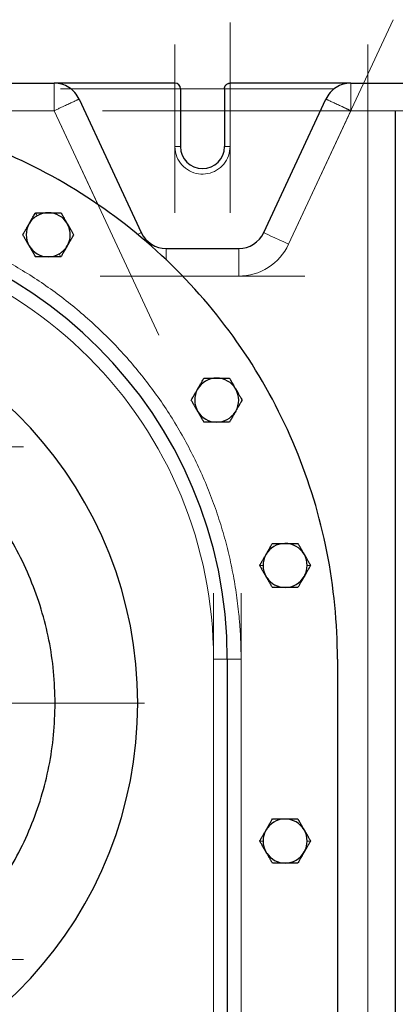
# Model space of a CAD drawing. Units: millimetres. Extents: x 0 to 420, y 0 to 297.
# Drawn here: x 117 to 129, y 121 to 151 of the extents above; entities that cross this region are included whole.
import ezdxf

# ---------------------------------------------------------------- set-up
doc = ezdxf.new("R2010")
doc.units = ezdxf.units.MM
doc.linetypes.add('CENTERX2', pattern=[20.32, 12.7, -2.54, 2.54, -2.54])

# ---------------------------------------------------------------- blocks, each defined once
blk = doc.blocks.new('SW_CENTERMARKSYMBOL_1')
at = {"color": 0, "linetype": 'Continuous', "lineweight": 18}
for p, q in [((0, 0.417), (0, 12.5)), ((-0.417, 0), (-12.5, 0)), ((0, 0), (-0.208, 0)), ((0, 0), (0, 0.208)), ((0, 0), (0, -0.208)), ((0, 0), (0.208, 0)), ((0.417, 0), (12.5, 0)), ((0, -0.417), (0, -12.5))]:
    blk.add_line(p, q, dxfattribs=at)
blk = doc.blocks.new('SW_CENTERMARKSYMBOL_7')
at = {"color": 0, "linetype": 'Continuous', "lineweight": 18}
for p, q in [((0, 0.417), (0, 1.083)), ((-0.417, 0), (-1.083, 0)), ((0, 0), (-0.208, 0)), ((0, 0), (0, 0.208)), ((0, 0), (0, -0.208)), ((0, 0), (0.208, 0)), ((0.417, 0), (1.083, 0)), ((0, -0.417), (0, -1.083))]:
    blk.add_line(p, q, dxfattribs=at)
blk = doc.blocks.new('SW_CENTERMARKSYMBOL_8')
at = {"color": 0, "linetype": 'Continuous', "lineweight": 18}
for p, q in [((0, 0.417), (0, 1.083)), ((-0.417, 0), (-1.083, 0)), ((0, 0), (-0.208, 0)), ((0, 0), (0, 0.208)), ((0, 0), (0, -0.208)), ((0, 0), (0.208, 0)), ((0.417, 0), (1.083, 0)), ((0, -0.417), (0, -1.083))]:
    blk.add_line(p, q, dxfattribs=at)

msp = doc.modelspace()

# ---------------------------------------------------------------- linework, layer by layer
at = {"color": 7, "linetype": 'CENTERX2', "lineweight": 18}
for p, q in [((123.63482, 151.02378), (123.63482, 145.27378)), ((128.57463, 151.11047), (125.56813, 144.66301)), ((121.96816, 150.35711), (121.96816, 145.27378)), ((127.80149, 150.35711), (127.80149, 85.52378)), ((124.70107, 149.02378), (118.50234, 149.02378)), ((132.47152, 148.35711), (102.96144, 148.35711)), ((121.47899, 141.56606), (118.47249, 148.01352)), ((125.89739, 143.35711), (119.70559, 143.35711)), ((123.13491, 133.77378), (123.13491, 102.10703)), ((123.96824, 133.77378), (123.96824, 102.10703))]:
    msp.add_line(p, q, dxfattribs=at)
at = {"color": 7, "linetype": 'Continuous', "lineweight": 25}
for p, q in [((87.31333, 149.19045), (118.31227, 149.19045)), ((121.96816, 149.19045), (118.31227, 149.19045)), ((127.29072, 149.19045), (123.63482, 149.19045)), ((127.29072, 149.19045), (127.80149, 149.19045)), ((122.13482, 149.02378), (122.13482, 147.27378)), ((123.46816, 149.02378), (123.46816, 147.27378)), ((119.06752, 148.7093), (120.95033, 144.6716)), ((124.65265, 144.6716), (126.53546, 148.7093)), ((128.63482, 148.35711), (128.63482, 87.52378)), ((117.55836, 144.94184), (117.56633, 144.95564)), ((118.71391, 144.93759), (118.72269, 144.92237)), ((121.70559, 144.19045), (123.89739, 144.19045)), ((123.80703, 139.27194), (123.79014, 139.24269)), ((125.27795, 135.27378), (125.29972, 135.27378)), ((124.71527, 134.92479), (124.72431, 134.94045)), ((125.8931, 134.29819), (125.88102, 134.27727)), ((124.74223, 134.24273), (124.72635, 134.27025)), ((123.55157, 131.77378), (123.55157, 104.10703)), ((126.88491, 131.77378), (126.88491, 104.10703)), ((125.27795, 126.94045), (125.29972, 126.94045)), ((124.71527, 126.59146), (124.72431, 126.60711)), ((125.8931, 125.96486), (125.88102, 125.94394)), ((124.74223, 125.9094), (124.72635, 125.93691))]:
    msp.add_line(p, q, dxfattribs=at)
at = {"color": 8, "linetype": 'Continuous', "lineweight": 18}
for p, q in [((118.31227, 149.19045), (118.31227, 148.35711)), ((127.29072, 148.35711), (127.29072, 149.19045)), ((127.80149, 149.19045), (127.80149, 148.35711)), ((118.81226, 149.02378), (121.96816, 149.02378)), ((121.96816, 149.02378), (121.96816, 147.27378)), ((123.63482, 149.02378), (123.46816, 149.02378)), ((123.63481, 147.27378), (123.63482, 149.02378)), ((126.79071, 149.02378), (123.63482, 149.02378)), ((111.88282, 148.35711), (118.31226, 148.35711)), ((118.31226, 148.35711), (119.63176, 145.52745)), ((125.4079, 144.31942), (127.29072, 148.35711)), ((127.29072, 148.35711), (127.80149, 148.35711)), ((127.80149, 148.35711), (128.63482, 148.35711)), ((127.80149, 148.35711), (127.80149, 87.52378)), ((128.63482, 148.35711), (129.46816, 148.35711)), ((121.96817, 147.27378), (122.13482, 147.27378)), ((123.63481, 147.27378), (123.46816, 147.27378)), ((117.75, 145.27379), (117.80199, 145.18374)), ((121.70559, 143.84138), (121.70559, 144.19045)), ((123.89739, 143.35713), (123.89739, 144.19045)), ((118.51981, 143.94045), (118.46772, 144.03066)), ((122.20173, 143.35712), (123.89739, 143.35712)), ((124.53186, 134.60711), (124.63602, 134.60711)), ((126.07146, 134.60711), (125.96729, 134.60711)), ((123.55157, 131.77378), (123.13491, 131.77378)), ((123.13491, 131.77378), (123.13491, 104.10703)), ((123.96824, 131.77378), (123.55157, 131.77378)), ((123.96824, 131.77378), (123.96824, 104.10703)), ((124.53186, 126.27378), (124.63602, 126.27378)), ((126.07146, 126.27378), (125.96729, 126.27378))]:
    msp.add_line(p, q, dxfattribs=at)
at = {"color": 8, "linetype": 'Continuous', "lineweight": 18, "flags": 128}
for points in [[(120.8381, 144.61927), (120.89284, 144.64479), (120.93582, 144.66483), (120.95033, 144.6716)], [(125.4079, 144.31942), (125.26056, 144.38813), (125.11888, 144.45419), (124.9883, 144.51508), (124.87386, 144.56845), (124.77993, 144.61225), (124.71014, 144.64479), (124.66716, 144.66483), (124.65265, 144.6716)]]:
    msp.add_lwpolyline(points, dxfattribs=at)
at = {"color": 7, "linetype": 'Continuous', "lineweight": 25}
for centre, radius, start, end in [((121.96816, 149.02378), 0.16667, 0, 90), ((122.80149, 147.27378), 0.66667, 180, 0), ((110.21824, 131.77378), 13.33333, 0, 90), ((118.13486, 144.6072), 0.66573, 120, 148.496819), ((118.13486, 144.6072), 0.66573, 90.000054, 120), ((118.13486, 144.6072), 0.66573, 29.707639, 90.000054), ((118.13486, 144.6072), 0.66573, 149.866081, 210.221607), ((118.13486, 144.6072), 0.66573, 330.000058, 28.198301), ((121.70559, 145.02378), 0.83333, 205, 270), ((123.89739, 145.02378), 0.83333, 270, 335), ((118.13486, 144.6072), 0.66573, 210.221607, 269.968598), ((118.13486, 144.6072), 0.66573, 300, 330.000058), ((118.13486, 144.6072), 0.66573, 269.968598, 300), ((108.55157, 130.44045), 12.29167, 0, 170.525779), ((123.23079, 139.60703), 0.66553, 89.998601, 150.364032), ((123.23079, 139.60703), 0.66553, 30.280739, 89.998601), ((123.23079, 139.60703), 0.66553, 329.821142, 30.280739), ((123.23079, 139.60703), 0.66553, 150.364032, 210.000318), ((123.23079, 139.60703), 0.66553, 210.000318, 269.972487), ((123.23079, 139.60703), 0.66553, 269.972487, 326.920274), ((125.30166, 134.60711), 0.66563, 92.037575, 149.999869), ((125.30166, 134.60711), 0.66563, 30.354817, 90.166594), ((125.30166, 134.60711), 0.66563, 151.552787, 180), ((125.30166, 134.60711), 0.66563, 0, 30.354817), ((125.30166, 134.60711), 0.66563, 180, 210.350868), ((125.30166, 134.60711), 0.66563, 332.421796, 0), ((125.30166, 134.60711), 0.66563, 213.079707, 269.952477), ((125.30166, 134.60711), 0.66563, 269.952477, 330.346351), ((108.55157, 130.44045), 12.29167, 189.464936, 0), ((125.30166, 126.27378), 0.66563, 92.037575, 149.999869), ((125.30166, 126.27378), 0.66563, 30.354817, 90.166594), ((125.30166, 126.27378), 0.66563, 151.552787, 180), ((125.30166, 126.27378), 0.66563, 0, 30.354817), ((125.30166, 126.27378), 0.66563, 180, 210.350868), ((125.30166, 126.27378), 0.66563, 332.421796, 0), ((125.30166, 126.27378), 0.66563, 213.079707, 269.952477), ((125.30166, 126.27378), 0.66563, 269.952477, 330.346351)]:
    msp.add_arc(centre, radius, start, end, dxfattribs=at)
for points, knots in [([(119.06752, 148.7093), (119.03423, 148.7807), (118.99074, 148.84734), (118.88685, 148.9658), (118.82646, 149.01761), (118.69357, 149.10227), (118.62109, 149.13511), (118.46982, 149.1792), (118.39105, 149.19045), (118.31226, 149.19045)], [0, 0, 0, 0, 0.25, 0.25, 0.5, 0.5, 0.75, 0.75, 1, 1, 1, 1]), ([(123.46816, 149.02378), (123.46824, 149.02781), (123.46841, 149.03585), (123.46977, 149.04785), (123.47194, 149.05978), (123.47503, 149.07169), (123.47908, 149.08359), (123.48418, 149.09549), (123.49041, 149.10736), (123.49789, 149.11914), (123.50671, 149.13073), (123.52049, 149.14583), (123.54198, 149.16359), (123.5673, 149.17699), (123.59088, 149.1849), (123.6114, 149.18946), (123.62661, 149.1901), (123.63482, 149.19045)], [0, 0, 0, 0, 0.04619413, 0.09215857, 0.13834149, 0.18517456, 0.23306553, 0.28239178, 0.33349494, 0.38667617, 0.44219165, 0.50024784, 0.62088758, 0.76000641, 0.82578929, 0.9058766, 1, 1, 1, 1]), ([(127.29072, 149.19045), (127.21193, 149.19045), (127.13316, 149.1792), (126.98189, 149.13511), (126.90941, 149.10227), (126.77652, 149.01761), (126.71613, 148.9658), (126.61224, 148.84734), (126.56875, 148.7807), (126.53546, 148.7093)], [0, 0, 0, 0, 0.25, 0.25, 0.5, 0.5, 0.75, 0.75, 1, 1, 1, 1]), ([(127.80149, 149.19045), (127.81364, 149.19045), (127.83791, 149.19045), (127.87427, 149.19045), (127.91056, 149.19045), (127.94678, 149.19045), (127.98291, 149.19045), (128.01897, 149.19045), (128.05495, 149.19045), (128.09086, 149.19045), (128.1683, 149.19045), (128.28608, 149.19045), (128.44029, 149.19045), (128.58842, 149.19045), (128.77559, 149.19045), (128.98761, 149.19045), (129.16149, 149.19045), (129.27373, 149.19045), (129.34373, 149.19045), (129.39897, 149.19045), (129.43078, 149.19045), (129.44806, 149.19045), (129.45704, 149.19045), (129.46341, 149.19045), (129.4674, 149.19045), (129.46789, 149.19045), (129.46814, 149.19045)], [0, 0, 0, 0, 0.01392635, 0.02782995, 0.04171739, 0.05559531, 0.06947033, 0.08334912, 0.0972383, 0.1111445, 0.12507431, 0.18757881, 0.25010089, 0.31260539, 0.37512747, 0.50000272, 0.62487797, 0.68738247, 0.74990455, 0.81240905, 0.87493113, 0.8999808, 0.92497383, 0.94994888, 0.97494471, 1, 1, 1, 1]), ([(126.88491, 131.77378), (126.88491, 132.86461), (126.77747, 133.95541), (126.35185, 136.09516), (126.03368, 137.14404), (125.19879, 139.15963), (124.6821, 140.12629), (123.47003, 141.94028), (122.77469, 142.78756), (121.23202, 144.33023), (120.38474, 145.02557), (118.57075, 146.23764), (117.60409, 146.75433), (115.5885, 147.58922), (114.53962, 147.90739), (112.39987, 148.33301), (111.30907, 148.44045), (110.21824, 148.44045)], [0, 0, 0, 0, 0.125, 0.125, 0.25, 0.25, 0.375, 0.375, 0.5, 0.5, 0.625, 0.625, 0.75, 0.75, 0.875, 0.875, 1, 1, 1, 1]), ([(117.56654, 144.95552), (117.57031, 144.96207), (117.57785, 144.97516), (117.58914, 144.99478), (117.60042, 145.0144), (117.61172, 145.03406), (117.62307, 145.05381), (117.63449, 145.07368), (117.64602, 145.09371), (117.66397, 145.12477), (117.68841, 145.16699), (117.71924, 145.22045), (117.73958, 145.25572), (117.75001, 145.27379)], [0, 0, 0, 0, 0.05897163, 0.11792819, 0.17706741, 0.23658335, 0.29666469, 0.35749343, 0.41924367, 0.48208083, 0.64740864, 0.81938428, 1, 1, 1, 1]), ([(117.75, 145.27378), (117.75978, 145.27378), (117.77912, 145.27378), (117.80821, 145.27378), (117.83699, 145.27377), (117.86552, 145.27378), (117.89385, 145.27379), (117.92205, 145.27381), (117.95645, 145.27384), (117.9969, 145.27375), (118.04334, 145.27356), (118.08922, 145.27341), (118.11969, 145.27339), (118.13486, 145.27338)], [0, 0, 0, 0, 0.0813142, 0.16072734, 0.23839846, 0.31450365, 0.38923655, 0.46280846, 0.5354481, 0.6561087, 0.77274564, 0.88684554, 1, 1, 1, 1]), ([(118.13486, 145.27338), (118.14251, 145.27339), (118.15783, 145.27339), (118.1808, 145.27342), (118.20382, 145.27348), (118.22693, 145.27356), (118.25019, 145.27365), (118.27364, 145.27374), (118.29735, 145.27381), (118.32965, 145.27383), (118.37054, 145.27379), (118.41984, 145.27377), (118.46986, 145.27378), (118.50294, 145.27378), (118.51981, 145.27378)], [0, 0, 0, 0, 0.0570918, 0.11421157, 0.17157006, 0.22937453, 0.28782696, 0.34712233, 0.40744734, 0.4689794, 0.59564823, 0.72567509, 0.86014906, 1, 1, 1, 1]), ([(118.51981, 145.27379), (118.52465, 145.26539), (118.53423, 145.2488), (118.54865, 145.22382), (118.5629, 145.19912), (118.57704, 145.17464), (118.59109, 145.15033), (118.60507, 145.12615), (118.62238, 145.09621), (118.64288, 145.06057), (118.66655, 145.01921), (118.69004, 144.97821), (118.70569, 144.95095), (118.7135, 144.93735)], [0, 0, 0, 0, 0.079920436, 0.157983529, 0.234342568, 0.309167158, 0.382643694, 0.454975501, 0.526382578, 0.648819106, 0.767504216, 0.884006258, 1, 1, 1, 1]), ([(117.3651, 144.60711), (117.36995, 144.61552), (117.37955, 144.63214), (117.39399, 144.65715), (117.40827, 144.68189), (117.42242, 144.70643), (117.43647, 144.7308), (117.45045, 144.75506), (117.46776, 144.78509), (117.48849, 144.82094), (117.50994, 144.85779), (117.5284, 144.88932), (117.54375, 144.91555), (117.55384, 144.93293), (117.55885, 144.94156)], [0, 0, 0, 0, 0.08037156, 0.15888255, 0.23568784, 0.31095884, 0.38488388, 0.4576684, 0.52953466, 0.65272785, 0.77371835, 0.8506617, 0.92592511, 1, 1, 1, 1]), ([(118.7224, 144.92221), (118.72605, 144.91589), (118.73337, 144.90322), (118.74438, 144.88424), (118.75544, 144.8652), (118.76657, 144.84607), (118.77779, 144.8268), (118.78912, 144.80735), (118.80055, 144.78766), (118.82369, 144.74755), (118.85889, 144.68637), (118.88929, 144.63382), (118.90469, 144.60714), (118.90471, 144.60711)], [0, 0, 0, 0, 0.05748989, 0.11516675, 0.17322245, 0.23184454, 0.29121474, 0.35150779, 0.41289048, 0.47552099, 0.7289896, 0.99970516, 1, 1, 1, 1]), ([(117.55879, 144.27163), (117.55489, 144.27838), (117.54712, 144.29185), (117.53548, 144.31204), (117.52387, 144.33217), (117.51224, 144.35229), (117.50058, 144.37246), (117.48886, 144.39272), (117.47706, 144.41311), (117.46089, 144.4411), (117.44037, 144.47671), (117.41552, 144.51979), (117.39029, 144.56349), (117.37361, 144.59238), (117.3651, 144.60711)], [0, 0, 0, 0, 0.05777437, 0.11533924, 0.17290154, 0.2306659, 0.28883272, 0.34759649, 0.40714425, 0.46765442, 0.594653, 0.72499442, 0.85979312, 1, 1, 1, 1]), ([(118.90471, 144.60711), (118.89987, 144.59874), (118.89031, 144.58218), (118.87592, 144.55726), (118.86169, 144.53261), (118.84758, 144.50816), (118.83358, 144.48388), (118.81965, 144.45971), (118.80245, 144.42986), (118.78198, 144.39459), (118.75824, 144.35397), (118.73489, 144.31393), (118.7195, 144.28731), (118.71184, 144.27408)], [0, 0, 0, 0, 0.0804142, 0.15897097, 0.23582397, 0.31114314, 0.3851152, 0.45794379, 0.52984917, 0.65248792, 0.77068123, 0.88596742, 1, 1, 1, 1]), ([(117.75001, 143.94044), (117.74528, 143.94863), (117.73594, 143.96481), (117.72191, 143.98916), (117.70804, 144.01321), (117.6943, 144.03703), (117.68066, 144.06066), (117.6671, 144.08415), (117.65009, 144.11353), (117.62977, 144.14879), (117.60608, 144.18999), (117.5825, 144.23089), (117.56677, 144.25811), (117.55892, 144.2717)], [0, 0, 0, 0, 0.0790825, 0.15630183, 0.23180191, 0.3057418, 0.37829614, 0.44965542, 0.52002581, 0.64384325, 0.76403897, 0.88219449, 1, 1, 1, 1]), ([(118.71184, 144.27408), (118.70802, 144.26746), (118.70037, 144.2542), (118.68893, 144.23428), (118.67748, 144.21428), (118.66598, 144.19417), (118.65441, 144.17389), (118.64271, 144.15341), (118.63085, 144.1327), (118.61469, 144.10466), (118.59422, 144.06931), (118.56963, 144.02676), (118.5447, 143.98357), (118.52821, 143.95501), (118.51981, 143.94045)], [0, 0, 0, 0, 0.05701321, 0.11412859, 0.1715604, 0.22951908, 0.28820932, 0.34782844, 0.4085651, 0.47059835, 0.59689611, 0.72653622, 0.86059712, 1, 1, 1, 1]), ([(118.13486, 143.94092), (118.1272, 143.94092), (118.11189, 143.94092), (118.08889, 143.94087), (118.06584, 143.9408), (118.04267, 143.9407), (118.01934, 143.94059), (117.99577, 143.94049), (117.97194, 143.94041), (117.93959, 143.94039), (117.89877, 143.94043), (117.84964, 143.94045), (117.79979, 143.94045), (117.76681, 143.94045), (117.75001, 143.94045)], [0, 0, 0, 0, 0.05709278, 0.11426631, 0.1717343, 0.22970674, 0.28838798, 0.3479751, 0.40865656, 0.47061132, 0.59690294, 0.72653912, 0.86059786, 1, 1, 1, 1]), ([(118.51981, 143.94045), (118.51013, 143.94045), (118.491, 143.94045), (118.46222, 143.94045), (118.43374, 143.94045), (118.40551, 143.94045), (118.37748, 143.94043), (118.34957, 143.94041), (118.31513, 143.94038), (118.27436, 143.94047), (118.22732, 143.94071), (118.18094, 143.94089), (118.15017, 143.94091), (118.13486, 143.94092)], [0, 0, 0, 0, 0.08041828, 0.15897949, 0.23583724, 0.31116146, 0.38513884, 0.45797298, 0.52988414, 0.65237716, 0.77051677, 0.88584055, 1, 1, 1, 1]), ([(122.65197, 139.93632), (122.65489, 139.94141), (122.66082, 139.95173), (122.66972, 139.96751), (122.67887, 139.98378), (122.68829, 140.00056), (122.70256, 140.02582), (122.72157, 140.05882), (122.74547, 140.09988), (122.76948, 140.14143), (122.79434, 140.18461), (122.81999, 140.22902), (122.83712, 140.25868), (122.84584, 140.27377)], [0, 0, 0, 0, 0.04327371, 0.08784555, 0.13384291, 0.18138816, 0.23059878, 0.34967865, 0.46623857, 0.59022904, 0.71899427, 0.857077, 1, 1, 1, 1]), ([(122.84584, 140.27377), (122.84584, 140.27377), (122.87906, 140.27377), (122.94464, 140.27374), (123.02829, 140.27388), (123.09326, 140.27385), (123.13495, 140.27365), (123.17093, 140.27336), (123.20107, 140.27315), (123.22096, 140.27311), (123.23081, 140.27309)], [0, 0, 0, 0, 0.00002404, 0.27705734, 0.53626095, 0.65630068, 0.77468124, 0.85163718, 0.92657652, 1, 1, 1, 1]), ([(123.23081, 140.27334), (123.23844, 140.27334), (123.25371, 140.27335), (123.27662, 140.27339), (123.29959, 140.27346), (123.32266, 140.27355), (123.34589, 140.27365), (123.36934, 140.27374), (123.39305, 140.27382), (123.42537, 140.27384), (123.46628, 140.27379), (123.51561, 140.27377), (123.56566, 140.27377), (123.59876, 140.27377), (123.61564, 140.27378)], [0, 0, 0, 0, 0.05692373, 0.11390824, 0.17116402, 0.22889803, 0.28731176, 0.34659969, 0.40694791, 0.46853325, 0.59531857, 0.72545629, 0.8600391, 1, 1, 1, 1]), ([(123.61564, 140.27377), (123.62042, 140.26549), (123.62986, 140.24913), (123.64406, 140.22451), (123.65809, 140.20018), (123.672, 140.17607), (123.68582, 140.15215), (123.69956, 140.12837), (123.71657, 140.09897), (123.73671, 140.06398), (123.76001, 140.0234), (123.78317, 139.98317), (123.79861, 139.95642), (123.80631, 139.94308)], [0, 0, 0, 0, 0.08010273, 0.15832314, 0.23481039, 0.30972946, 0.38326157, 0.45560442, 0.52697199, 0.64921549, 0.76777212, 0.88415947, 1, 1, 1, 1]), ([(118.34324, 130.44045), (118.33415, 130.76088), (118.31597, 131.40174), (118.1694, 132.35378), (117.93698, 133.28739), (117.61236, 134.19358), (117.20096, 135.06363), (116.70613, 135.88915), (116.13281, 136.6622), (115.48646, 137.37533), (114.77333, 138.02167), (114.00028, 138.59501), (113.17475, 139.08981), (112.30471, 139.50131), (111.39851, 139.82555), (110.4649, 140.05941), (109.51287, 140.20063), (108.55157, 140.24786), (107.59028, 140.20063), (106.63824, 140.05941), (105.70463, 139.82555), (104.79844, 139.50131), (103.92839, 139.08981), (103.10287, 138.59501), (102.32981, 138.02168), (101.61671, 137.37533), (100.97025, 136.66223), (100.39735, 135.88906), (99.90095, 135.06396), (99.49541, 134.19235), (99.23749, 133.52211), (99.14464, 133.13807), (99.12708, 133.06545)], [0, 0, 0, 0, 0.03420765, 0.06841535, 0.10262302, 0.13683069, 0.17103837, 0.20524607, 0.23945372, 0.2736614, 0.30786909, 0.34207675, 0.37628441, 0.41049217, 0.4446998, 0.47890751, 0.51311517, 0.54732286, 0.58153056, 0.61573822, 0.64994584, 0.68415355, 0.71836132, 0.75256898, 0.78677657, 0.82098426, 0.855192, 0.88939959, 0.92360733, 0.95781498, 0.99202268, 1, 1, 1, 1]), ([(123.80637, 139.94311), (123.81025, 139.93639), (123.81801, 139.92295), (123.82964, 139.90282), (123.84128, 139.8827), (123.85295, 139.86257), (123.86467, 139.84235), (123.87648, 139.82201), (123.88837, 139.80149), (123.90462, 139.77339), (123.92519, 139.73767), (123.95007, 139.69453), (123.97532, 139.65078), (123.99202, 139.62186), (124.00054, 139.60711)], [0, 0, 0, 0, 0.05746925, 0.11482094, 0.17226546, 0.23001048, 0.28825906, 0.34720784, 0.40704562, 0.46795222, 0.59492932, 0.72521342, 0.85991973, 1, 1, 1, 1]), ([(122.46095, 139.60712), (122.46577, 139.61546), (122.47529, 139.63196), (122.48963, 139.65675), (122.50379, 139.68124), (122.51781, 139.70549), (122.53169, 139.72954), (122.54548, 139.75345), (122.56247, 139.78302), (122.58271, 139.81792), (122.60618, 139.858), (122.62919, 139.89734), (122.64431, 139.92346), (122.65182, 139.93641)], [0, 0, 0, 0, 0.08100205, 0.16003003, 0.23723886, 0.31280012, 0.38690256, 0.45975236, 0.53157294, 0.65447065, 0.77250094, 0.88714448, 1, 1, 1, 1]), ([(122.65378, 139.27388), (122.64993, 139.28055), (122.64223, 139.29388), (122.63066, 139.31386), (122.61904, 139.33385), (122.60737, 139.35392), (122.59561, 139.37411), (122.58376, 139.39447), (122.57179, 139.41506), (122.55561, 139.44303), (122.53526, 139.47837), (122.51072, 139.5209), (122.48582, 139.56404), (122.46934, 139.59257), (122.46094, 139.60711)], [0, 0, 0, 0, 0.05737668, 0.11477218, 0.17239987, 0.23046965, 0.28918603, 0.34874641, 0.40933977, 0.47114565, 0.59735011, 0.72687241, 0.8607839, 1, 1, 1, 1]), ([(124.00054, 139.60711), (123.99568, 139.59869), (123.98606, 139.58205), (123.9716, 139.557), (123.9573, 139.53223), (123.94313, 139.50766), (123.92906, 139.48326), (123.91507, 139.45898), (123.89783, 139.42905), (123.87721, 139.39338), (123.8558, 139.35661), (123.8372, 139.32494), (123.82164, 139.29847), (123.81146, 139.28095), (123.80642, 139.27229)], [0, 0, 0, 0, 0.08039703, 0.15892107, 0.23572775, 0.31098932, 0.38489514, 0.45765178, 0.52948277, 0.65136234, 0.77165104, 0.84968942, 0.92563492, 1, 1, 1, 1]), ([(122.84584, 138.94045), (122.84101, 138.94882), (122.83146, 138.96536), (122.81709, 138.99026), (122.80288, 139.01488), (122.78878, 139.03929), (122.77476, 139.06353), (122.76082, 139.08765), (122.74361, 139.11741), (122.72332, 139.15271), (122.69998, 139.19353), (122.67688, 139.23384), (122.66146, 139.26057), (122.65378, 139.27388)], [0, 0, 0, 0, 0.08033738, 0.1588218, 0.23560626, 0.31085997, 0.38476881, 0.4575355, 0.52937931, 0.65162765, 0.7697701, 0.88534471, 1, 1, 1, 1]), ([(123.78957, 139.24305), (123.78586, 139.23662), (123.7784, 139.22366), (123.76724, 139.20407), (123.75595, 139.18417), (123.74449, 139.16394), (123.72708, 139.13329), (123.70365, 139.09249), (123.67439, 139.04193), (123.64486, 138.991), (123.6255, 138.95751), (123.61564, 138.94045)], [0, 0, 0, 0, 0.06088371, 0.122711, 0.18571815, 0.25013201, 0.31616871, 0.48065656, 0.6482041, 0.82076653, 1, 1, 1, 1]), ([(123.23078, 138.94092), (123.22312, 138.94092), (123.2078, 138.94091), (123.1848, 138.94087), (123.16173, 138.94079), (123.13856, 138.9407), (123.11521, 138.94059), (123.09165, 138.94049), (123.0678, 138.94041), (123.03545, 138.94038), (122.99462, 138.94043), (122.94548, 138.94045), (122.89563, 138.94045), (122.86265, 138.94045), (122.84584, 138.94045)], [0, 0, 0, 0, 0.05710672, 0.11429117, 0.17176726, 0.22974521, 0.28842956, 0.3480176, 0.40869801, 0.4706499, 0.59694432, 0.72657552, 0.8606207, 1, 1, 1, 1]), ([(123.61564, 138.94045), (123.60596, 138.94045), (123.58683, 138.94045), (123.55804, 138.94045), (123.52957, 138.94045), (123.50134, 138.94045), (123.4733, 138.94043), (123.4454, 138.94041), (123.41097, 138.94038), (123.37022, 138.94047), (123.32321, 138.9407), (123.27685, 138.94089), (123.24609, 138.94091), (123.23078, 138.94092)], [0, 0, 0, 0, 0.08044406, 0.15902871, 0.23590773, 0.31125122, 0.38524609, 0.45809618, 0.53002202, 0.65245808, 0.77055664, 0.885854, 1, 1, 1, 1]), ([(124.72475, 134.94019), (124.72855, 134.94677), (124.73615, 134.95994), (124.74751, 134.97975), (124.7589, 134.99965), (124.77033, 135.01968), (124.78185, 135.03988), (124.7935, 135.06029), (124.80533, 135.08095), (124.82151, 135.10903), (124.84205, 135.14447), (124.86675, 135.18719), (124.89178, 135.23052), (124.90833, 135.25917), (124.91676, 135.27378)], [0, 0, 0, 0, 0.05664229, 0.11342726, 0.17056731, 0.2282709, 0.28674068, 0.34617192, 0.40675127, 0.46865584, 0.59549587, 0.72563262, 0.86015673, 1, 1, 1, 1]), ([(124.91676, 135.27378), (124.92723, 135.27378), (124.94792, 135.27378), (124.97905, 135.27377), (125.00981, 135.27377), (125.04028, 135.27378), (125.07053, 135.2738), (125.10578, 135.27386), (125.14579, 135.27379), (125.19047, 135.27356), (125.23438, 135.27334), (125.26351, 135.2733), (125.27796, 135.27328)], [0, 0, 0, 0, 0.09251066, 0.1826662, 0.27067853, 0.35678386, 0.44124349, 0.52434378, 0.6489302, 0.768821, 0.88535881, 1, 1, 1, 1]), ([(125.29972, 135.27326), (125.3075, 135.27327), (125.32305, 135.2733), (125.34639, 135.27336), (125.36977, 135.27345), (125.39324, 135.27355), (125.41687, 135.27365), (125.44071, 135.27375), (125.4648, 135.27383), (125.49728, 135.27385), (125.53811, 135.2738), (125.58714, 135.27378), (125.63689, 135.27377), (125.66979, 135.27378), (125.68656, 135.27378)], [0, 0, 0, 0, 0.05772343, 0.11546991, 0.17345739, 0.23190025, 0.29100732, 0.35098015, 0.41201157, 0.47428471, 0.59973317, 0.72848502, 0.86160423, 1, 1, 1, 1]), ([(125.68656, 135.27378), (125.69129, 135.26558), (125.70065, 135.24937), (125.71471, 135.22498), (125.7286, 135.20088), (125.74237, 135.17701), (125.75605, 135.15333), (125.76965, 135.12978), (125.78658, 135.10051), (125.80675, 135.06552), (125.83018, 135.02477), (125.8535, 134.98432), (125.86905, 134.95739), (125.87681, 134.94395)], [0, 0, 0, 0, 0.079541659, 0.157218328, 0.233175233, 0.30757286, 0.380587437, 0.452411134, 0.523251909, 0.646218494, 0.765623409, 0.883003307, 1, 1, 1, 1]), ([(124.53186, 134.60711), (124.5371, 134.6162), (124.54746, 134.63413), (124.56306, 134.66112), (124.57845, 134.68777), (124.5937, 134.71418), (124.60882, 134.74039), (124.62655, 134.77119), (124.64693, 134.80643), (124.67, 134.84611), (124.69283, 134.88541), (124.708, 134.91159), (124.71556, 134.92463)], [0, 0, 0, 0, 0.09127672, 0.1802125, 0.26701656, 0.35192228, 0.43518781, 0.51709622, 0.64222499, 0.76344886, 0.88219497, 1, 1, 1, 1]), ([(125.87697, 134.94404), (125.88089, 134.93724), (125.88872, 134.92368), (125.90042, 134.90336), (125.9121, 134.88311), (125.92378, 134.86287), (125.9355, 134.8426), (125.94727, 134.82224), (125.95912, 134.80176), (125.97535, 134.77367), (125.99594, 134.73794), (126.02088, 134.69471), (126.04619, 134.65087), (126.06292, 134.62189), (126.07146, 134.60711)], [0, 0, 0, 0, 0.05793209, 0.1156215, 0.17327746, 0.23110702, 0.28931314, 0.34809289, 0.40763589, 0.46812309, 0.5950292, 0.72525834, 0.85993021, 1, 1, 1, 1]), ([(124.7268, 134.27051), (124.72283, 134.27733), (124.71491, 134.29096), (124.70304, 134.31138), (124.69117, 134.33179), (124.67927, 134.35224), (124.66731, 134.37278), (124.65528, 134.39347), (124.64315, 134.41434), (124.62686, 134.44251), (124.60642, 134.478), (124.58182, 134.52063), (124.55682, 134.56389), (124.54029, 134.59252), (124.53186, 134.60711)], [0, 0, 0, 0, 0.0582374, 0.11637421, 0.17462732, 0.23321061, 0.29233295, 0.35219643, 0.41299481, 0.47491239, 0.60007845, 0.72862308, 0.86162376, 1, 1, 1, 1]), ([(126.07146, 134.60711), (126.06636, 134.59828), (126.05629, 134.58085), (126.04113, 134.55462), (126.02617, 134.52871), (126.01136, 134.50304), (125.99668, 134.47756), (125.97935, 134.4474), (125.95935, 134.41289), (125.93669, 134.37416), (125.91449, 134.33618), (125.89987, 134.31094), (125.89263, 134.29845)], [0, 0, 0, 0, 0.091119566, 0.179942641, 0.266666828, 0.351511978, 0.434720866, 0.516559334, 0.643684649, 0.765704346, 0.883981081, 1, 1, 1, 1]), ([(124.91676, 133.94045), (124.91118, 133.95013), (124.90019, 133.9692), (124.88378, 133.99786), (124.8677, 134.02603), (124.85185, 134.05379), (124.83618, 134.0812), (124.82063, 134.10833), (124.80513, 134.13527), (124.78964, 134.16212), (124.7741, 134.18897), (124.75847, 134.21593), (124.74803, 134.23402), (124.7428, 134.24308)], [0, 0, 0, 0, 0.10193065, 0.20066656, 0.29647052, 0.38963841, 0.48050075, 0.56942328, 0.65680635, 0.74308282, 0.82871436, 0.9141861, 1, 1, 1, 1]), ([(125.88057, 134.27753), (125.87662, 134.27065), (125.86875, 134.25691), (125.85693, 134.23631), (125.84513, 134.21571), (125.83331, 134.19506), (125.82144, 134.17431), (125.80948, 134.15342), (125.79738, 134.13234), (125.78112, 134.10413), (125.76067, 134.06879), (125.73618, 134.02641), (125.71135, 133.9834), (125.69493, 133.95495), (125.68656, 133.94045)], [0, 0, 0, 0, 0.058527631, 0.116967441, 0.175540467, 0.2344646, 0.293952505, 0.354209786, 0.415433449, 0.477810734, 0.602404749, 0.730291901, 0.862524017, 1, 1, 1, 1]), ([(125.3011, 133.94068), (125.2933, 133.94068), (125.27771, 133.94068), (125.25433, 133.94066), (125.23094, 133.94063), (125.20749, 133.94057), (125.18393, 133.94051), (125.16019, 133.94045), (125.13623, 133.94039), (125.10402, 133.94038), (125.06359, 133.94042), (125.01508, 133.94045), (124.96588, 133.94045), (124.93334, 133.94045), (124.91676, 133.94045)], [0, 0, 0, 0, 0.05827467, 0.11649335, 0.17487361, 0.23362975, 0.29297072, 0.35309839, 0.41420608, 0.47647747, 0.60148396, 0.72974575, 0.86229108, 1, 1, 1, 1]), ([(125.68656, 133.94045), (125.67679, 133.94045), (125.65748, 133.94045), (125.62843, 133.94047), (125.59972, 133.94048), (125.57128, 133.94049), (125.54306, 133.94048), (125.51499, 133.94047), (125.48065, 133.94044), (125.44017, 133.94049), (125.39351, 133.94061), (125.34724, 133.94068), (125.31646, 133.94068), (125.3011, 133.94068)], [0, 0, 0, 0, 0.08112115, 0.16029571, 0.23768232, 0.31345676, 0.38781244, 0.46096063, 0.53313017, 0.65375873, 0.77076099, 0.88564022, 1, 1, 1, 1]), ([(99.12708, 127.81545), (99.14464, 127.74282), (99.23749, 127.35879), (99.49541, 126.68854), (99.90095, 125.81694), (100.39735, 124.99183), (100.97025, 124.21867), (101.61671, 123.50557), (102.32981, 122.85922), (103.10287, 122.28588), (103.92839, 121.79108), (104.79844, 121.37958), (105.70463, 121.05534), (106.63824, 120.82148), (107.59028, 120.68026), (108.55157, 120.63304), (109.51287, 120.68026), (110.4649, 120.82149), (111.39851, 121.05534), (112.30471, 121.37958), (113.17475, 121.79108), (114.00028, 122.28588), (114.77333, 122.85922), (115.48646, 123.50556), (116.13281, 124.21869), (116.70613, 124.99174), (117.20096, 125.81727), (117.61236, 126.68731), (117.93698, 127.59351), (118.1694, 128.52712), (118.31597, 129.47915), (118.33415, 130.12002), (118.34324, 130.44045)], [0, 0, 0, 0, 0.00797732, 0.04218504, 0.07639268, 0.11060041, 0.144808, 0.17901574, 0.21322345, 0.24743103, 0.28163869, 0.31584643, 0.35005415, 0.38426177, 0.41846943, 0.45267712, 0.48688481, 0.52109248, 0.55530019, 0.58950782, 0.62371556, 0.65792322, 0.69213087, 0.72633858, 0.76054626, 0.79475391, 0.82896159, 0.86316927, 0.89737696, 0.93158465, 0.96579231, 1, 1, 1, 1]), ([(124.72475, 126.60686), (124.72855, 126.61343), (124.73615, 126.62661), (124.74751, 126.64642), (124.7589, 126.66631), (124.77033, 126.68634), (124.78185, 126.70654), (124.7935, 126.72696), (124.80533, 126.74762), (124.82151, 126.77569), (124.84205, 126.81114), (124.86675, 126.85385), (124.89178, 126.89719), (124.90833, 126.92584), (124.91676, 126.94045)], [0, 0, 0, 0, 0.05664229, 0.11342726, 0.17056731, 0.2282709, 0.28674068, 0.34617192, 0.40675127, 0.46865584, 0.59549587, 0.72563262, 0.86015673, 1, 1, 1, 1]), ([(124.91676, 126.94045), (124.92723, 126.94045), (124.94792, 126.94044), (124.97905, 126.94043), (125.00981, 126.94043), (125.04028, 126.94044), (125.07053, 126.94046), (125.10578, 126.94053), (125.14579, 126.94046), (125.19047, 126.94022), (125.23438, 126.94001), (125.26351, 126.93996), (125.27796, 126.93994)], [0, 0, 0, 0, 0.09251066, 0.1826662, 0.27067853, 0.35678386, 0.44124349, 0.52434378, 0.6489302, 0.768821, 0.88535881, 1, 1, 1, 1]), ([(125.29972, 126.93993), (125.3075, 126.93994), (125.32305, 126.93997), (125.34639, 126.94003), (125.36977, 126.94011), (125.39324, 126.94021), (125.41687, 126.94032), (125.44071, 126.94042), (125.4648, 126.9405), (125.49728, 126.94052), (125.53811, 126.94047), (125.58714, 126.94044), (125.63689, 126.94044), (125.66979, 126.94044), (125.68656, 126.94045)], [0, 0, 0, 0, 0.05772343, 0.11546991, 0.17345739, 0.23190025, 0.29100732, 0.35098015, 0.41201157, 0.47428471, 0.59973317, 0.72848502, 0.86160423, 1, 1, 1, 1]), ([(125.68656, 126.94045), (125.69129, 126.93225), (125.70065, 126.91604), (125.71471, 126.89165), (125.7286, 126.86755), (125.74237, 126.84368), (125.75605, 126.81999), (125.76965, 126.79645), (125.78658, 126.76717), (125.80675, 126.73218), (125.83018, 126.69143), (125.8535, 126.65099), (125.86905, 126.62406), (125.87681, 126.61062)], [0, 0, 0, 0, 0.07954166, 0.15721833, 0.23317523, 0.30757286, 0.38058744, 0.45241113, 0.52325191, 0.64621849, 0.76562341, 0.88300331, 1, 1, 1, 1]), ([(124.53186, 126.27378), (124.5371, 126.28286), (124.54746, 126.3008), (124.56306, 126.32778), (124.57845, 126.35444), (124.5937, 126.38084), (124.60882, 126.40706), (124.62655, 126.43786), (124.64693, 126.4731), (124.67, 126.51277), (124.69283, 126.55207), (124.708, 126.57826), (124.71556, 126.5913)], [0, 0, 0, 0, 0.09127672, 0.1802125, 0.26701656, 0.35192228, 0.43518781, 0.51709622, 0.64222499, 0.76344886, 0.88219497, 1, 1, 1, 1]), ([(125.87697, 126.6107), (125.88089, 126.60391), (125.88872, 126.59035), (125.90042, 126.57003), (125.9121, 126.54978), (125.92378, 126.52954), (125.9355, 126.50926), (125.94727, 126.48891), (125.95912, 126.46843), (125.97535, 126.44034), (125.99594, 126.40461), (126.02088, 126.36138), (126.04619, 126.31754), (126.06292, 126.28856), (126.07146, 126.27378)], [0, 0, 0, 0, 0.05793209, 0.1156215, 0.17327746, 0.23110702, 0.28931314, 0.34809289, 0.40763589, 0.46812309, 0.5950292, 0.72525834, 0.85993021, 1, 1, 1, 1]), ([(124.7268, 125.93718), (124.72283, 125.944), (124.71491, 125.95762), (124.70304, 125.97805), (124.69117, 125.99846), (124.67927, 126.01891), (124.66731, 126.03945), (124.65528, 126.06013), (124.64315, 126.08101), (124.62686, 126.10918), (124.60642, 126.14466), (124.58182, 126.18729), (124.55682, 126.23056), (124.54029, 126.25918), (124.53186, 126.27378)], [0, 0, 0, 0, 0.0582374, 0.11637421, 0.17462732, 0.23321061, 0.29233295, 0.35219643, 0.41299481, 0.47491239, 0.60007845, 0.72862308, 0.86162376, 1, 1, 1, 1]), ([(126.07146, 126.27378), (126.06636, 126.26495), (126.05629, 126.24752), (126.04113, 126.22128), (126.02617, 126.19537), (126.01136, 126.1697), (125.99668, 126.14423), (125.97935, 126.11407), (125.95935, 126.07956), (125.93669, 126.04083), (125.91449, 126.00285), (125.89987, 125.97761), (125.89263, 125.96511)], [0, 0, 0, 0, 0.09111957, 0.17994264, 0.26666683, 0.35151198, 0.43472087, 0.51655933, 0.64368465, 0.76570435, 0.88398108, 1, 1, 1, 1]), ([(124.91676, 125.60711), (124.91118, 125.6168), (124.90019, 125.63587), (124.88378, 125.66453), (124.8677, 125.6927), (124.85185, 125.72046), (124.83618, 125.74786), (124.82063, 125.775), (124.80513, 125.80194), (124.78964, 125.82878), (124.7741, 125.85564), (124.75847, 125.8826), (124.74803, 125.90069), (124.7428, 125.90975)], [0, 0, 0, 0, 0.10193065, 0.20066656, 0.29647052, 0.38963841, 0.48050075, 0.56942328, 0.65680635, 0.74308282, 0.82871436, 0.9141861, 1, 1, 1, 1]), ([(125.88057, 125.94419), (125.87662, 125.93732), (125.86875, 125.92358), (125.85693, 125.90298), (125.84513, 125.88238), (125.83331, 125.86173), (125.82144, 125.84098), (125.80948, 125.82009), (125.79738, 125.79901), (125.78112, 125.7708), (125.76067, 125.73546), (125.73618, 125.69308), (125.71135, 125.65007), (125.69493, 125.62162), (125.68656, 125.60711)], [0, 0, 0, 0, 0.058527631, 0.116967441, 0.175540467, 0.2344646, 0.293952505, 0.354209786, 0.415433449, 0.477810734, 0.602404749, 0.730291901, 0.862524017, 1, 1, 1, 1]), ([(125.3011, 125.60735), (125.2933, 125.60735), (125.27771, 125.60735), (125.25433, 125.60733), (125.23094, 125.60729), (125.20749, 125.60724), (125.18393, 125.60718), (125.16019, 125.60711), (125.13623, 125.60706), (125.10402, 125.60704), (125.06359, 125.60709), (125.01508, 125.60711), (124.96588, 125.60712), (124.93334, 125.60711), (124.91676, 125.60711)], [0, 0, 0, 0, 0.05827467, 0.11649335, 0.17487361, 0.23362975, 0.29297072, 0.35309839, 0.41420608, 0.47647747, 0.60148396, 0.72974575, 0.86229108, 1, 1, 1, 1]), ([(125.68656, 125.60711), (125.67679, 125.60711), (125.65748, 125.60712), (125.62843, 125.60713), (125.59972, 125.60715), (125.57128, 125.60715), (125.54306, 125.60715), (125.51499, 125.60714), (125.48065, 125.6071), (125.44017, 125.60715), (125.39351, 125.60727), (125.34724, 125.60734), (125.31646, 125.60735), (125.3011, 125.60735)], [0, 0, 0, 0, 0.08112115, 0.16029571, 0.23768232, 0.31345676, 0.38781244, 0.46096063, 0.53313017, 0.65375873, 0.77076099, 0.88564022, 1, 1, 1, 1])]:
    msp.add_open_spline(points, degree=3, knots=knots, dxfattribs=at)
at = {"color": 8, "linetype": 'Continuous', "lineweight": 18}
for points, knots in [([(121.96816, 149.02378), (121.96816, 149.02787), (121.96817, 149.03538), (121.96818, 149.04556), (121.96818, 149.05366), (121.96817, 149.05973), (121.96815, 149.06679), (121.96816, 149.0751), (121.96815, 149.09352), (121.96821, 149.1168), (121.96814, 149.1409), (121.96818, 149.1583), (121.96819, 149.17089), (121.96816, 149.18), (121.96813, 149.18609), (121.96814, 149.18977), (121.96815, 149.19022), (121.96816, 149.19045)], [0, 0, 0, 0, 0.04692161, 0.08603156, 0.11737528, 0.14102777, 0.15706803, 0.20057733, 0.240151, 0.38151829, 0.49993406, 0.59735504, 0.68692473, 0.77018316, 0.84885481, 0.92480515, 1, 1, 1, 1]), ([(123.63482, 149.19045), (123.63482, 149.19036), (123.63481, 149.1902), (123.6348, 149.1891), (123.6348, 149.1878), (123.63481, 149.18655), (123.63483, 149.18487), (123.63482, 149.18247), (123.63483, 149.17584), (123.63477, 149.16348), (123.63484, 149.14349), (123.6348, 149.12319), (123.63479, 149.10319), (123.63482, 149.08317), (123.63485, 149.0633), (123.63484, 149.04353), (123.63483, 149.03034), (123.63482, 149.02378)], [0, 0, 0, 0, 0.04692161, 0.08603156, 0.11737528, 0.14102777, 0.15706803, 0.20057733, 0.240151, 0.38151829, 0.49993406, 0.59735504, 0.68692473, 0.77018316, 0.84885481, 0.92480515, 1, 1, 1, 1]), ([(122.13482, 149.02378), (122.13474, 149.02378), (122.13457, 149.02377), (122.13321, 149.02374), (122.13104, 149.02372), (122.12795, 149.02371), (122.1239, 149.02373), (122.1188, 149.02375), (122.11257, 149.02377), (122.10509, 149.02378), (122.09627, 149.02379), (122.08249, 149.02377), (122.061, 149.02383), (122.03568, 149.02375), (122.0121, 149.02382), (121.99158, 149.02382), (121.97637, 149.02379), (121.96816, 149.02378)], [0, 0, 0, 0, 0.04619413, 0.09215857, 0.13834149, 0.18517456, 0.23306553, 0.28239178, 0.33349494, 0.38667617, 0.44219165, 0.50024784, 0.62088758, 0.76000641, 0.8257893, 0.9058766, 1, 1, 1, 1]), ([(119.06752, 148.7093), (119.06747, 148.70927), (119.06735, 148.70921), (119.06641, 148.70877), (119.06481, 148.70802), (119.06242, 148.70691), (119.05918, 148.7054), (119.05296, 148.70251), (119.04021, 148.69651), (119.01492, 148.68476), (118.98141, 148.66924), (118.94106, 148.65029), (118.89837, 148.63046), (118.84512, 148.60557), (118.78833, 148.57913), (118.72483, 148.54949), (118.65935, 148.51898), (118.597, 148.48988), (118.54168, 148.46411), (118.49317, 148.44153), (118.44594, 148.41952), (118.40011, 148.39813), (118.35571, 148.37739), (118.32657, 148.36379), (118.31226, 148.35711)], [0, 0, 0, 0, 0.01758646, 0.03590364, 0.05495474, 0.07474174, 0.09526522, 0.11652424, 0.16976428, 0.24000327, 0.31827447, 0.36862384, 0.43879695, 0.49998821, 0.56880073, 0.631353, 0.69823912, 0.75998103, 0.8042653, 0.84666483, 0.88729738, 0.92629655, 0.96381033, 1, 1, 1, 1]), ([(127.29072, 148.35711), (127.28297, 148.36073), (127.26734, 148.36802), (127.24369, 148.37906), (127.21961, 148.39031), (127.1951, 148.40175), (127.17017, 148.41339), (127.14481, 148.42522), (127.11905, 148.43722), (127.0929, 148.44941), (127.06638, 148.46175), (127.03954, 148.47424), (126.99881, 148.49322), (126.94362, 148.51898), (126.87815, 148.54948), (126.81465, 148.57913), (126.75787, 148.60557), (126.70461, 148.63046), (126.66192, 148.65029), (126.62157, 148.66924), (126.58806, 148.68476), (126.56278, 148.69651), (126.54821, 148.70336), (126.54032, 148.70702), (126.53617, 148.70895), (126.53569, 148.70918), (126.53546, 148.7093)], [0, 0, 0, 0, 0.01958701, 0.03954529, 0.05990244, 0.08068495, 0.10191814, 0.12362617, 0.14583195, 0.16855708, 0.19182181, 0.21564492, 0.24004364, 0.30178176, 0.36866981, 0.43121823, 0.50003271, 0.56122021, 0.63139518, 0.68174248, 0.76001389, 0.8302497, 0.88349114, 0.92526649, 0.96409952, 1, 1, 1, 1]), ([(123.63481, 147.27378), (123.63481, 147.08049), (123.5676, 146.89319), (123.32184, 146.5948), (123.15089, 146.49295), (122.77147, 146.41887), (122.57477, 146.44893), (122.23481, 146.63296), (122.10208, 146.78123), (122.02938, 146.96032)], [0, 0, 0, 0, 0.25, 0.25, 0.5, 0.5, 0.75, 0.75, 1, 1, 1, 1]), ([(110.21824, 145.52378), (110.25287, 145.5237), (110.32213, 145.52355), (110.426, 145.52233), (110.52982, 145.52039), (110.63361, 145.51764), (110.73736, 145.51412), (110.84107, 145.50981), (110.94475, 145.50471), (111.04839, 145.49884), (111.15199, 145.49218), (111.25555, 145.48473), (111.35907, 145.4765), (111.46255, 145.46749), (111.75546, 145.43976), (112.2366, 145.38044), (112.90179, 145.26499), (113.56056, 145.11709), (114.21124, 144.93699), (114.85234, 144.72523), (115.48223, 144.48222), (116.09949, 144.20864), (116.90339, 143.80397), (117.86965, 143.22485), (118.95516, 142.41976), (119.95659, 141.51213), (120.86422, 140.5107), (121.66931, 139.42519), (122.24842, 138.45895), (122.65309, 137.65505), (122.92667, 137.0378), (123.16969, 136.40789), (123.38144, 135.76681), (123.56154, 135.11611), (123.70944, 134.45736), (123.8249, 133.79215), (123.88785, 133.28155), (123.92004, 132.92946), (123.93491, 132.73717), (123.94707, 132.54475), (123.95654, 132.3522), (123.96325, 132.15951), (123.96746, 131.96669), (123.96798, 131.83809), (123.96824, 131.77378)], [0, 0, 0, 0, 0.00481153, 0.00962158, 0.01443041, 0.01923831, 0.02404554, 0.02885238, 0.03365911, 0.038466, 0.04327332, 0.04808136, 0.05289037, 0.05770065, 0.06251245, 0.0937646, 0.12501878, 0.15627088, 0.1875251, 0.21877725, 0.25003143, 0.28128362, 0.31253775, 0.37502523, 0.4375127, 0.50000018, 0.56248766, 0.62497513, 0.68746261, 0.71871471, 0.74996893, 0.78122103, 0.81247526, 0.84372741, 0.87498158, 0.90623373, 0.93748791, 0.94642234, 0.95535247, 0.96428004, 0.97320683, 0.98213457, 0.99106505, 1, 1, 1, 1]), ([(123.13491, 131.77378), (123.13491, 135.1994), (121.77398, 138.48497), (116.92943, 143.32952), (113.64386, 144.69045), (110.21824, 144.69045)], [0, 0, 0, 0, 0.5, 0.5, 1, 1, 1, 1]), ([(125.4079, 144.31942), (125.27382, 144.0319), (125.06045, 143.78859), (124.52533, 143.44768), (124.21464, 143.35713), (123.89739, 143.35713)], [0, 0, 0, 0, 0.5, 0.5, 1, 1, 1, 1])]:
    msp.add_open_spline(points, degree=3, knots=knots, dxfattribs=at)
msp.add_open_spline([(122.02938, 146.96032), (121.98896, 147.05988), (121.96817, 147.16633), (121.96817, 147.27378)], degree=3, dxfattribs=at)

# ---------------------------------------------------------------- block references
at = {"color": 7, "linetype": 'Continuous', "lineweight": 0}
for name, p in [('SW_CENTERMARKSYMBOL_1', (108.55157, 130.44045)), ('SW_CENTERMARKSYMBOL_7', (116.30157, 138.19045)), ('SW_CENTERMARKSYMBOL_8', (116.30157, 122.69045))]:
    msp.add_blockref(name, p, dxfattribs=at)

doc.saveas('drawing.dxf')
